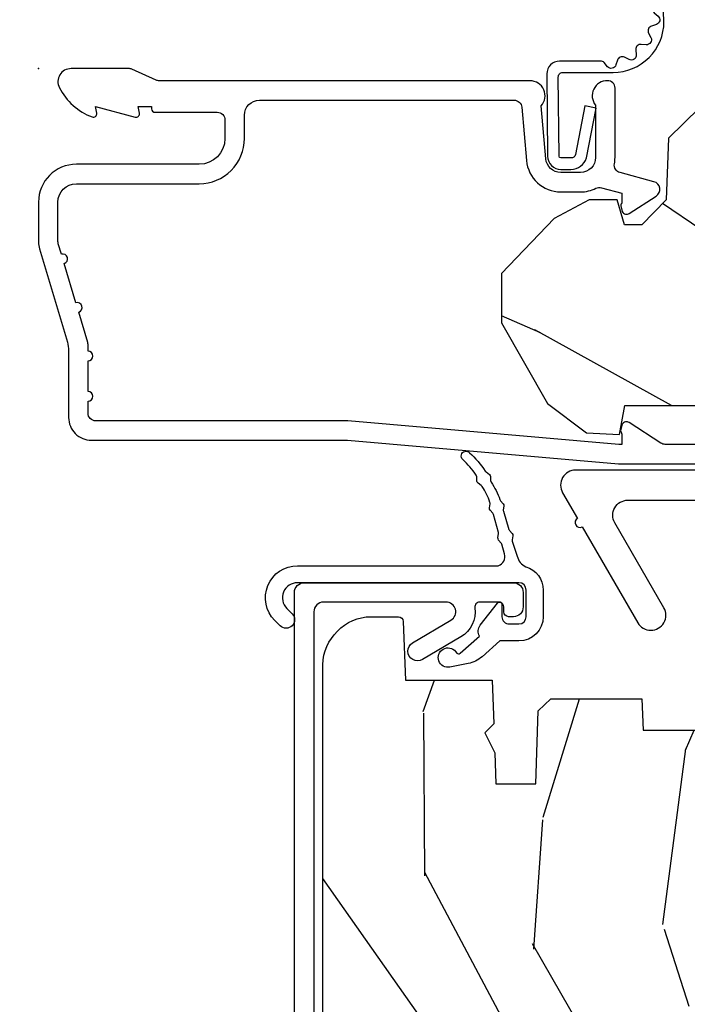
# Model space of a CAD drawing. Units: inches. Extents: x 2 to 160, y 1 to 67.
# Drawn here: x 100 to 101, y 34 to 36 of the extents above; entities that cross this region are included whole.
import ezdxf

# ---------------------------------------------------------------- set-up
doc = ezdxf.new("R2010")
doc.units = ezdxf.units.IN
doc.header["$MEASUREMENT"] = 0
doc.layers.get('Defpoints').update_dxf_attribs({"color": 253})
for name, color, linetype in [('ZP-ANNO-DIMS-DWNLD', 2, 'Continuous'), ('ZP-SECT-ACCS', 165, 'Continuous'), ('ZP-SECT-ALUM', 63, 'Continuous'), ('ZP-SECT-HDWR', 53, 'Continuous'), ('ZP-SECT-WDHA', 11, 'Continuous'), ('ZP-SECT-WOOD', 104, 'Continuous'), ('ZP-SECT-WSTP', 40, 'Continuous')]:
    doc.layers.add(name, color=color, linetype=linetype)
doc.layers.add('ZP-ANNO-NPLT', color=7, linetype='Continuous', plot=False)
doc.styles.get("Standard").update_dxf_attribs({"font": 'arial.ttf'})
doc.dimstyles.new('Frame Make Height and Width', dxfattribs={"dimtxt": 0.25, "dimasz": 0.125, "dimexe": 0.09375, "dimexo": 0.25, "dimgap": 0.0875, "dimtad": 0, "dimdec": 4, "dimzin": 10, "dimdsep": 46, "dimlunit": 5, "dimtxsty": 'Standard', "dimblk1": 'ARCHTICK', "dimblk2": 'ARCHTICK', "dimsah": 1, "dimcen": 0.09, "dimclrd": 256, "dimclre": 256, "dimclrt": 255, "dimadec": 3, "dimazin": 2, "dimtfac": 0.75, "dimtdec": 4, "dimtofl": 0, "dimtmove": 2, "dimatfit": 3, "dimfxl": 1, "dimfrac": 2, "dimtolj": 1, "dimtzin": 0, "dimlwd": -1, "dimlwe": -1, "dimarcsym": 0})

# ---------------------------------------------------------------- blocks, each defined once
blk = doc.blocks.new('101CS PR Contmp CM 2.5 VG (11-16 IG) F H')
at = {"layer": 'ZP-SECT-WDHA'}
h = blk.add_hatch(dxfattribs=at)
h.set_pattern_fill('WOOD3', color=256, scale=2, angle=163, style=0, pattern_type=2)
h.set_pattern_definition([(158.2364, (4.229829508301805, -0.6757319148462173), (20.45396798290167, -8.344771374467806), [0.240832, -23.842358]), (174.3099, (4.006163800965112, -0.5864366105935019), (-8.235181511295936, 0.4263690944681484), [0.305942, -9.892097999999999]), (208, (3.701730071892854, -0.5561033845344667), (-0.5847435903937085, -1.91261010378108), [0.226274, -2.602152]), (209.8476, (3.501941838183143, -0.6623326727329086), (-35.54768828883149, -20.50272857977593), [0.438634, -43.42479]), (175.9946, (3.12149146588294, -0.8806386832242623), (18.38297247813529, -1.437476743240211), [0.266834, -26.416494]), (163, (2.855309927049177, -0.8620003253541313), (-2.497352921371544, -1.327866102480598), [0.5, -1.5]), (153.5377, (2.377157549067675, -0.7158144729927614), (8.978306718050995, -4.83632345258755), [0.24331, -11.922214]), (157.2894, (4.071948787751523, -1.192136483066257), (16.62874032651941, -7.175302374271584), [0.200998, -19.898754]), (163, (3.886535270653383, -1.114536047002453), (-2.497352921371544, -1.327866102480598), [0.3, -1.7]), (191.3008, (3.599643843864442, -1.026824535585632), (-24.54716094300747, -5.043499394239721), [0.295296, -29.23435]), (215.125, (3.310072568652885, -1.084690558192541), (10.57415813511433, 7.224071108844612), [0.45607, -22.347438]), (202.2894, (2.937053423283061, -1.347096193016874), (-14.3993751268171, -6.054586024953077), [0.284254, -28.141088]), (169.3402, (2.674039470121102, -1.454909274051218), (-15.88561928555968, 2.765334394382427), [0.362216, -17.748554]), (151.1113000000001, (2.318074889785493, -1.387907650589554), (25.02229161617255, -13.92425483963839), [0.38833, -38.444646]), (156.2902000000001, (3.89067833082342, -1.785045431763344), (-16.62874768410003, 7.175289077572956), [0.3423439999999972, -33.89213999999965]), (166.3665, (3.577229581984909, -1.647386861919088), (-31.18650071420278, 7.443263674111074), [0.340588, -33.718186]), (196.6901, (3.246238530863025, -1.567106577432618), (4.409962367830815, 0.7431255040166733), [0.360556, -6.850548]), (210.4896, (2.900872763129541, -1.670656017208408), (-25.55825994297176, -15.19129255384614), [0.325576, -32.232064]), (177.9314, (2.620316507684237, -1.83584738360053), (-22.79293410148565, 0.6943551067665474), [0.310484, -30.737866]), (163, (2.310035344517502, -1.824640252660757), (-2.497352921371544, -1.327866102480598), [0.24, -1.76]), (150.0054, (2.080522203086389, -1.754471043527296), (-16.04400167334359, 9.087905524651102), [0.266834, -26.416494]), (163, (3.736326939210443, -0.1693178408906917), (-2.497352921371544, -1.327866102480598), [0, -2]), (26.15240000000003, (3.380850096123993, -0.3743451903572392), (-36.87554735843706, -18.00538888531859), [0.4386339999999972, -43.42478999999965]), (9.565100000000033, (3.189835720003487, -2.093622221005674), (2.497352076502218, 1.327869099233075), [0.178886, -4.29325]), (351.1301, (3.366234217335403, -2.063897313284269), (12.0603996767767, -1.595852046107204), [0.282842, -13.859292]), (319.8014, (3.645694417193965, -2.107509200368114), (8.393559450670804, -6.748938448303024), [0.152316, -15.07923]), (189.5651, (3.380850096123993, -0.3743451903572392), (-2.497352076502219, -1.327869099233075), [0.2236059999999986, -4.248529999999956]), (169.7098, (3.160351974459104, -0.4115013250089916), (17.79822734718652, -3.350093459302554), [0.342344, -33.89214]), (152.8753, (2.823513489242771, -0.3503471356417833), (-30.7601241373409, 15.67848221527704), [0.568858, -56.31699200000001]), (152.6952, (4.294151283340796, -0.465344868534352), (-10.89091849633435, 5.421060729349781), [0.2236059999999986, -22.13707199999982]), (178.5241, (4.095459105217856, -0.3627709032568305), (22.79293551970828, -0.6943538178398185), [0.37363, -36.989452]), (205.8789, (3.721952222598873, -0.3531475651529448), (31.88084594068392, 15.34964888471388), [0.3821, -37.827846]), (197.6952, (3.37817024770132, -0.5199227243809688), (-23.21929303946757, -7.540852312839229), [0.316228, -31.306548]), (172.4623, (3.076904104300837, -0.6160409372264084), (-10.14779136076372, 1.011111546693648), [0.364966, -11.80056]), (156.4181, (2.71509208987078, -0.5681654088839991), (31.344885410924, -13.76583238823937), [0.52345, -51.82156]), (154.8699, (4.14796543097944, -0.943497246515868), (10.89091361125098, -5.421068605812716), [0.282842, -13.859292]), (174.3099, (3.8918949674987, -0.8233809789549795), (-8.235181511295936, 0.4263690944681484), [0.305942, -9.892097999999999]), (205.5104, (3.587461238426414, -0.7930477528959443), (26.88614988798455, 12.69389479119331), [0.3255759999999973, -32.23206399999965]), (208, (3.293626321956282, -0.933265590074356), (-0.5847435903937085, -1.91261010378108), [0.367696, -2.460732]), (180.354, (2.968970442177977, -1.105888183396836), (27.20289793979688, 0.04876202922806261), [0.335262, -33.190848]), (159.6335000000001, (2.633715749797545, -1.107959713481861), (30.01700107381327, -11.26852463519537), [0.3405879999999972, -33.71818599999964]), (145.8973, (2.314419566864558, -0.9894272387568677), (-17.37187083675604, 11.58525502309056), [0.27203, -26.930912]), (154.2538, (4.001779578618056, -1.421649624497391), (-12.80351945054413, 6.005821017315287), [0.2630579999999972, -26.04283399999982]), (177.9314, (3.764835210256592, -1.307380791030958), (-22.79293410148565, 0.6943551067665474), [0.310484, -30.737866]), (195.0054, (3.454554047089857, -1.296173660091178), (11.31727641611973, 2.814114219735264), [0.37736, -18.490604]), (212.8991, (3.090062184237127, -1.393875665772512), (28.64036637139407, 18.43175097613516), [0.49679, -49.18218]), (178.9454, (2.67294341453433, -1.663712527527188), (8.235181634652655, -0.4263644116476297), [0.291204, -14.269016]), (156.991, (2.381788346486871, -1.658352830681864), (-18.54135163249375, 7.760042155334038), [0.3821, -37.827846]), (139.8014, (2.030087407409809, -1.508999392648704), (-8.393559450670804, 6.748938448303025), [0.152316, -15.07923]), (153.5377, (3.826356555784429, -1.995432478075209), (8.978306718050995, -4.83632345258755), [0.24331, -11.922214]), (173.008, (3.608538282542213, -1.887011078703232), (-22.20819262847393, 2.606951578708767), [0.345254, -34.1801]), (200.4054, (3.265852363231403, -1.844982984455285), (-30.71134915766887, -11.52445423798904), [0.4280179999999972, -42.37384999999964]), (192.0546, (3.44943551242153, -0.08160632947387114), (-15.72724097270063, -3.557234008732985), [0.205912, -20.385348]), (173.7843, (3.248063485875917, -0.1246098982200792), (32.35598179133584, -3.618064673815965), [0.4275519999999973, -42.32756599999964]), (155.8750000000001, (2.823025751993612, -0.07831816271357184), (12.80352490518391, -6.005810314090468), [0.4837359999999972, -15.64077999999991])])
edge = h.paths.add_edge_path()
edge.add_line((4.328000000000003, -1.249999999999986), (4.339523853932263, -0.9199999999998099))
edge.add_line((4.339523853932263, -0.9199999999998099), (4.384523853932251, -0.8749999999999929))
edge.add_line((4.384523853932251, -0.8749999999999929), (4.999999999999972, -0.8750000000001918))
edge.add_line((4.999999999999972, -0.8750000000001918), (5.000250000001373, -0.03099999999999881))
edge.add_line((5.000250000001358, -0.03099999999999881), (4.969250000001367, 7.105427357601002e-15))
edge.add_line((4.969250000001381, 7.105427357601002e-15), (4.438250000001375, -7.105427357601002e-15))
edge.add_line((4.438250000001375, -7.105427357601002e-15), (4.434921417707614, -0.08099999900083787))
edge.add_line((4.434921417707614, -0.08099999900083787), (4.244000000000909, -0.08100000000000307))
edge.add_line((4.244000000000909, -0.08100000000000307), (4.23499999999909, -0.0969999999999942))
edge.add_line((4.234999999999104, -0.0969999999999942), (4.172000000000807, -0.0969999999999942))
edge.add_line((4.172000000000793, -0.0969999999999942), (4.162999999998959, -0.08100000000000307))
edge.add_line((4.162999999998959, -0.08100000000000307), (4.040350214322061, -0.08099999900083787))
edge.add_line((4.040350214322075, -0.08099999900083787), (3.962096613590219, -0.2959999999999781))
edge.add_line((3.962096613590205, -0.2959999999999781), (3.914403386412545, -0.2959999999999781))
edge.add_line((3.914403386412545, -0.2959999999999781), (3.836149785680703, -0.08099999900083787))
edge.add_line((3.836149785680703, -0.08099999900083787), (2.947282930714522, -0.08099999900083787))
edge.add_line((2.947282930714522, -0.08099999900083787), (2.87176396307072, -0.1709999999999781))
edge.add_line((2.87176396307072, -0.1709999999999781), (2.439507823335902, -0.1709999999999781))
edge.add_line((2.439507823335902, -0.1709999999999781), (2.332250000001608, -0.08100000000000307))
edge.add_line((2.332250000001608, -0.08100000000000307), (2.005069066192249, -0.08100000000000307))
edge.add_line((2.005069066192249, -0.08100000000000307), (2.000250000001273, -0.2189999999999799))
edge.add_line((2.000250000001273, -0.2189999999999799), (1.906250000002132, -0.2189999999999799))
edge.add_line((1.906250000002132, -0.2189999999999799), (1.901430933811156, -0.08100000000000307))
edge.add_line((1.901430933811156, -0.08100000000000307), (1.361160109751239, -0.08100000000000307))
edge.add_line((1.361160109751239, -0.08100000000000307), (1.29699634095445, -0.1429622312750354))
edge.add_line((1.29699634095445, -0.1429622312750354), (1.292560084317614, -0.2700000000009624))
edge.add_line((1.292560084317614, -0.2700000000009624), (1.242560084316523, -0.3216024576007754))
edge.add_line((1.242560084316523, -0.3216024576007754), (1.206605420733311, -0.3216024576007612))
edge.add_line((1.206605420733297, -0.3216024576007612), (1.191190997646586, -0.269999999999996))
edge.add_line((1.191190997646601, -0.269999999999996), (1.134131723421731, -0.2700000000000102))
edge.add_line((1.134131723421717, -0.2700000000000102), (1.061622111372643, -0.3086869719710847))
edge.add_line((1.061622111372657, -0.3086869719710847), (0.9532293940344658, -0.4220000000000255))
edge.add_line((0.9532293940344516, -0.4220000000000255), (0.9532293940344516, -0.5235500000000357))
edge.add_line((0.9532293940344516, -0.5235500000000357), (1.048250000002142, -0.6897999999999769))
edge.add_line((1.048250000002156, -0.6897999999999769), (1.128250000002154, -0.7502214903220619))
edge.add_line((1.12825000000214, -0.7502214903220619), (1.196532032304887, -0.7537999999999982))
edge.add_line((1.196532032304901, -0.7537999999999982), (1.207250000002148, -0.6937999999999676))
edge.add_line((1.207250000002148, -0.6937999999999676), (1.671750000002149, -0.6937999999999676))
edge.add_line((1.671750000002135, -0.6937999999999676), (1.675586249445658, -0.7669999999999533))
edge.add_arc((1.690678198063182, -0.7589080513824413), 0.01712444292530991, 208.1991648361483, 241.8008351638436)
edge.add_line((1.682586249445677, -0.7739999999999583), (2.123250000002145, -0.7739999999999583))
edge.add_line((2.123250000002145, -0.7739999999999583), (2.131910350836108, -1.021999999999949))
edge.add_line((2.131910350836108, -1.021999999999949), (2.138910350836113, -1.028999999999954))
edge.add_line((2.138910350836113, -1.028999999999954), (2.52767606590146, -1.028999999999954))
edge.add_line((2.52767606590146, -1.028999999999954), (2.556250000002208, -1.093000000000032))
edge.add_line((2.556250000002194, -1.093000000000032), (2.805767439191484, -1.093000000000004))
edge.add_line((2.805767439191499, -1.093000000000004), (2.811250000000967, -1.25))
edge.add_line((2.811250000000967, -1.25), (3.123684362372245, -1.25))
edge.add_line((3.123684362372245, -1.25), (3.129166923181714, -1.093000000000004))
edge.add_line((3.129166923181714, -1.093000000000004), (3.531485413592549, -1.093000000000004))
edge.add_line((3.531485413592549, -1.093000000000004), (3.533650501300457, -1.030999999999992))
edge.add_line((3.533650501300457, -1.030999999999992), (3.670684895338439, -1.030999999999992))
edge.add_line((3.670684895338439, -1.030999999999992), (3.677250000002786, -0.8430000000000035))
edge.add_line((3.6772500000028, -0.8430000000000035), (3.882229394034482, -0.8430000000000177))
edge.add_line((3.882229394034482, -0.8430000000000177), (3.882229394034482, -0.8330000000000197))
edge.add_line((3.882229394034482, -0.8330000000000197), (3.992229394034467, -0.8330000000000197))
edge.add_line((3.992229394034439, -0.8330000000000197), (3.992229394034439, -0.8430000000000248))
edge.add_line((3.992229394034439, -0.8430000000000248), (4.067250000002176, -0.8430000000000035))
edge.add_line((4.06725000000219, -0.8430000000000035), (4.073815104666522, -1.030999999999992))
edge.add_line((4.073815104666522, -1.030999999999992), (4.178805517824316, -1.030999999999992))
edge.add_line((4.178805517824316, -1.030999999999992), (4.185485413591181, -1.222287187078891))
edge.add_line((4.185485413591181, -1.222287187078891), (4.233485413591865, -1.25))
edge.add_line((4.233485413591865, -1.25), (4.328000000000003, -1.249999999999986))
h = blk.add_hatch(dxfattribs=at)
h.set_pattern_fill('WOOD3', color=256, scale=2, angle=73, pattern_type=2)
h.set_pattern_definition([(68.23640000000003, (-0.3251436170274324, -4.90059362039427), (-8.34477137446781, -20.45396798290167), [0.240832, -23.842358]), (84.3099, (-0.2358483127747144, -4.676927913057596), (0.42636909446815, 8.235181511295936), [0.305942, -9.892097999999999]), (118, (-0.2055150867156756, -4.372494183985321), (-1.91261010378108, 0.5847435903937088), [0.226274, -2.602152]), (119.8476, (-0.3117443749141238, -4.172705950275597), (-20.50272857977592, 35.54768828883149), [0.4386339999999996, -43.42478999999994]), (85.9946, (-0.5300503854054739, -3.792255577975411), (-1.437476743240215, -18.38297247813529), [0.2668339999999996, -26.41649399999997]), (73, (-0.5114120275353446, -3.526074039141657), (-1.327866102480597, 2.497352921371545), [0.5, -1.5]), (63.53769999999998, (-0.3652261751739756, -3.04792166116014), (-4.836323452587552, -8.978306718050995), [0.24331, -11.922214]), (67.28939999999999, (-0.8415481852474711, -4.742712899843991), (-7.175302374271586, -16.6287403265194), [0.200998, -19.898754]), (73, (-0.7639477491836626, -4.557299382745839), (-1.327866102480597, 2.497352921371545), [0.3, -1.7]), (101.3008, (-0.676236237766842, -4.270407955956928), (-5.043499394239715, 24.54716094300748), [0.295296, -29.23435]), (125.125, (-0.7341022603737555, -3.980836680745356), (7.224071108844608, -10.57415813511433), [0.45607, -22.347438]), (112.2894, (-0.9965078951980821, -3.607817535375521), (-6.054586024953074, 14.3993751268171), [0.2842539999999996, -28.14108799999998]), (79.3402, (-1.104320976232426, -3.344803582213561), (2.76533439438243, 15.88561928555968), [0.362216, -17.748554]), (61.11129999999999, (-1.037319352770762, -2.988839001877958), (-13.92425483963839, -25.02229161617255), [0.38833, -38.444646]), (66.29019999999998, (-1.434457133944553, -4.561442442915895), (7.17528907757296, 16.62874768410003), [0.342344, -33.89214]), (76.3665, (-1.296798564100301, -4.247993694077373), (7.443263674111081, 31.18650071420278), [0.340588, -33.718186]), (106.6901, (-1.216518279613831, -3.917002642955485), (0.7431255040166724, -4.409962367830815), [0.360556, -6.850548]), (120.4896, (-1.320067719389618, -3.571636875222028), (-15.19129255384614, 25.55825994297176), [0.325576, -32.232064]), (87.93140000000001, (-1.485259085781744, -3.291080619776703), (0.6943551067665528, 22.79293410148564), [0.310484, -30.737866]), (73, (-1.474051954841966, -2.980799456609972), (-1.327866102480597, 2.497352921371545), [0.24, -1.76]), (60.00539999999998, (-1.403882745708509, -2.751286315178845), (9.087905524651106, 16.04400167334359), [0.266834, -26.416494]), (73, (0.1812704569280967, -4.407091051302918), (-1.327866102480597, 2.497352921371545), [0, -2]), (296.1524000000001, (-0.02375689253844726, -4.051614208216447), (-18.00538888531858, 36.87554735843706), [0.438634, -43.42479]), (279.5651, (-1.743033923186884, -3.860599832095966), (1.327869099233074, -2.497352076502219), [0.1788859999999998, -4.293249999999992]), (261.1301, (-1.713309015465478, -4.03699832942787), (-1.595852046107206, -12.0603996767767), [0.282842, -13.859292]), (229.8014, (-1.756920902549323, -4.31645852928643), (-6.748938448303024, -8.393559450670804), [0.152316, -15.07923]), (99.56509999999996, (-0.02375689253844726, -4.051614208216447), (-1.327869099233074, 2.497352076502219), [0.2236059999999999, -4.248529999999999]), (79.7098, (-0.06091302719020408, -3.831116086551566), (-3.350093459302556, -17.79822734718652), [0.342344, -33.89214]), (62.87529999999996, (0.0002411621770050942, -3.494277601335225), (15.67848221527704, 30.76012413734089), [0.568858, -56.31699200000001]), (62.69520000000001, (-0.1147565707155644, -4.964915395433271), (5.421060729349783, 10.89091849633435), [0.223606, -22.137072]), (88.5241, (-0.01218260543804117, -4.766223217310313), (-0.6943538178398221, -22.79293551970828), [0.37363, -36.989452]), (115.8789, (-0.00255926733415901, -4.392716334691347), (15.34964888471387, -31.88084594068392), [0.3821, -37.827846]), (107.6952, (-0.1693344265621821, -4.048934359793785), (-7.540852312839225, 23.21929303946757), [0.316228, -31.306548]), (82.4623, (-0.2654526394076164, -3.747668216393303), (1.01111154669365, 10.14779136076372), [0.364966, -11.80056]), (66.41809999999998, (-0.2175771110652134, -3.385856201963247), (-13.76583238823937, -31.34488541092399), [0.52345, -51.82156]), (64.86989999999992, (-0.5929089486970822, -4.818729543071903), (-5.421068605812717, -10.89091361125097), [0.282842, -13.859292]), (84.3099, (-0.4727926811361947, -4.562659079591163), (0.42636909446815, 8.235181511295936), [0.305942, -9.892097999999999]), (115.5104, (-0.442459455077155, -4.258225350518888), (12.69389479119331, -26.88614988798454), [0.325576, -32.232064]), (118, (-0.5826772922555659, -3.964390434048758), (-1.91261010378108, 0.5847435903937088), [0.367696, -2.460732]), (90.3539999999999, (-0.7552998855780437, -3.639734554270456), (0.04876202922805728, -27.20289793979688), [0.335262, -33.190848]), (69.63350000000003, (-0.757371415663072, -3.304479861890012), (-11.26852463519538, -30.01700107381327), [0.340588, -33.718186]), (55.89729999999997, (-0.6388389409380801, -2.985183678957034), (11.58525502309056, 17.37187083675603), [0.27203, -26.930912]), (64.2538, (-1.0710613266786, -4.672543690710535), (6.005821017315288, 12.80351945054413), [0.263058, -26.042834]), (87.93140000000001, (-0.9567924932121672, -4.435599322349055), (0.6943551067665528, 22.79293410148564), [0.310484, -30.737866]), (105.0054, (-0.9455853622723884, -4.125318159182325), (2.814114219735262, -11.31727641611973), [0.37736, -18.490604]), (122.8991, (-1.04328736795372, -3.760826296329607), (18.43175097613515, -28.64036637139408), [0.49679, -49.18218]), (88.94539999999999, (-1.313124229708397, -3.343707526626796), (-0.4263644116476313, -8.235181634652655), [0.291204, -14.269016]), (66.99100000000001, (-1.307764532863074, -3.052552458579327), (7.760042155334039, 18.54135163249375), [0.3821, -37.827846]), (49.80139999999996, (-1.158411094829913, -2.700851519502283), (6.748938448303026, 8.393559450670802), [0.152316, -15.07923]), (63.53769999999998, (-1.64484418025642, -4.497120667876893), (-4.836323452587552, -8.978306718050995), [0.24331, -11.922214]), (83.00800000000001, (-1.536422780884442, -4.279302394634674), (2.606951578708771, 22.20819262847393), [0.345254, -34.1801]), (110.4054, (-1.494394686636494, -3.936616475323877), (-11.52445423798903, 30.71134915766887), [0.428018, -42.37385]), (102.0546, (0.2689819683449173, -4.120199624514007), (-3.557234008732982, 15.72724097270063), [0.205912, -20.385348]), (83.7843, (0.2259783995987075, -3.918827597968387), (-3.618064673815971, -32.35598179133584), [0.4275519999999996, -42.32756599999994]), (65.87499999999999, (0.272270135105213, -3.493789864086093), (-6.00581031409047, -12.80352490518391), [0.4837359999999999, -15.64078])])
edge = h.paths.add_edge_path()
edge.add_line((2.397699999999983, -2.48129803329147), (1.888654678106235, -2.507977956000204))
edge.add_line((1.888654678106235, -2.507977956000204), (1.843654678106276, -2.507977956000204))
edge.add_line((1.843654678106276, -2.507977956000204), (1.841472794990239, -2.382977956000182))
edge.add_line((1.841472794990239, -2.382977956000182), (1.848280655058716, -1.992955913890022))
edge.add_arc((1.828283701155591, -1.992606865761275), 0.01999999999999659, 358.9999999999956, 448.9999999999956)
edge.add_line((1.828632749284338, -1.97260991185815), (1.721785553515474, -1.970744887118606))
edge.add_line((1.721785553515474, -1.970744887118606), (1.682999626476175, -1.931958959986893))
edge.add_line((1.682999626476175, -1.931958959986893), (1.563999622629069, -1.931958959986893))
edge.add_line((1.563999622629069, -1.931958959986893), (1.540328261592293, -1.97295895998689))
edge.add_line((1.540328261592293, -1.97295895998689), (1.480328261592291, -1.972958959986897))
edge.add_line((1.480328261592291, -1.972958959986897), (1.456656900555515, -1.931958959986893))
edge.add_line((1.456656900555515, -1.931958959986893), (1.337656896567893, -1.931958959986886))
edge.add_line((1.337656896567893, -1.931958959986886), (1.296656896567896, -1.972958959986897))
edge.add_line((1.296656896567896, -1.972958959986897), (1.137365955080128, -1.972958959986897))
edge.add_arc((1.137365955080124, -1.992958959986897), 0.01999999999999957, 89.99999999998981, 178.9999999999856)
edge.add_line((1.117369001176996, -1.992609911858146), (1.117029840109439, -2.012040436405158))
edge.add_arc((1.097032886206319, -2.011691388276422), 0.01999999999999108, 300.0000000000386, 359.00000000002586, ccw=False)
edge.add_line((1.107032886206326, -2.029011896352095), (1.094073079509627, -2.036494244237083))
edge.add_line((1.094073079509627, -2.036494244237083), (1.091743650373417, -2.169947150071515))
edge.add_line((1.091743650373417, -2.169947150071515), (1.046349247432374, -2.169947150071515))
edge.add_line((1.046349247432374, -2.169947150071515), (1.038863609291809, -2.359555902421725))
edge.add_arc((0.9988947453463783, -2.357977955999548), 0.03999999999999521, 269.99999999999744, 357.73917160170333, ccw=False)
edge.add_line((0.9988947453463766, -2.397977955999544), (0.9359737185066024, -2.397977955999536))
edge.add_arc((0.9359737185066095, -2.297977955999524), 0.1000000000000121, 208.9781860422786, 269.9999999999959, ccw=False)
edge.add_line((0.8484932961990523, -2.346425615518783), (0.7564346329121179, -2.180198168799478))
edge.add_arc((0.7017593689699027, -2.210477955998995), 0.06249999999999118, 28.97818604226611, 90)
edge.add_line((0.7017593689699027, -2.147977955999004), (0.5856999999999744, -2.147977955999011))
edge.add_line((0.5856999999999744, -2.147977955999011), (0.5856999999999744, -1.227810477472765))
edge.add_arc((0.6794500000000898, -1.227810477472763), 0.09375000000011546, 132.8030407193173, 180.0000000000011, ccw=False)
edge.add_arc((0.6845325214725158, -1.222727956000057), 0.09374999999991473, 90.00000000000648, 137.1969592806536, ccw=False)
edge.add_line((0.6845325214725051, -1.128977956000142), (0.7411418291959535, -1.128977956000135))
edge.add_arc((0.7411418291959517, -1.138977956000137), 0.01000000000000156, 1.999999999989825, 89.99999999998983, ccw=False)
edge.add_line((0.7511357374661429, -1.138628961033113), (0.755373337747443, -1.259977956000135))
edge.add_line((0.755373337747443, -1.259977956000135), (0.9342619184299394, -1.259977956000135))
edge.add_line((0.9342619184299394, -1.259977956000135), (0.9373913852898283, -1.349594162554695))
edge.add_line((0.9373913852898283, -1.349594162554695), (0.9187000422558071, -1.368285505544058))
edge.add_line((0.9187000422558071, -1.368285505544058), (0.9394674110147321, -1.40904376164152))
edge.add_line((0.9394674110147321, -1.40904376164152), (0.9417000422558033, -1.472977956000072))
edge.add_line((0.9417000422558033, -1.472977956000072), (1.023700000000105, -1.472977956000072))
edge.add_line((1.023700000000105, -1.472977956000072), (1.028938647130644, -1.322962726676273))
edge.add_line((1.028938647130644, -1.322962726676273), (1.054811134529416, -1.297977956000132))
edge.add_line((1.054811134529416, -1.297977956000132), (1.24243121413221, -1.297977956000132))
edge.add_line((1.24243121413221, -1.297977956000132), (1.244700000000648, -1.362947482773116))
edge.add_line((1.244700000000648, -1.362947482773116), (1.760700000000639, -1.362947482773116))
edge.add_line((1.760700000000639, -1.362947482773116), (1.762968785869077, -1.297977956000132))
edge.add_line((1.762968785869077, -1.297977956000132), (2.397699999999986, -1.297977956000132))
edge.add_line((2.397699999999986, -1.297977956000132), (2.397699999999983, -2.48129803329147))
at = {"layer": 'ZP-ANNO-NPLT'}
blk.add_point((0, 0), dxfattribs=at)
blk.add_point((0, 0), dxfattribs=at)
blk.add_point((0, 0), dxfattribs=at)
blk.add_point((0, 0), dxfattribs=at)
at = {"layer": 'ZP-SECT-ALUM'}
for points in [[(1.591967948388685, -0.774000000000008), (1.290336045379831, -0.7739999999999938, -0.1449930994916204), (1.281621820819566, -0.7714187290871166), (1.216169191050824, -0.7289132943205416, 0.4318331073882776), (1.202025684729222, -0.7323643973235576), (1.198561433328848, -0.7452931595599495, 0.1392124696178829), (1.199761498229122, -0.7489238092069499, -0.150084110672032), (1.200967948388666, -0.7528525214955124), (1.200967948388666, -0.7740000000000009), (1.194788224270383, -0.7740000000000009), (0.6367882242694236, -0.7256422509999254), (0.1180000000000234, -0.7256422509999396, -0.4142135623730951), (0.1020000000000323, -0.7096422509999414), (0.1019999999999754, -0.6850000000000023, 1), (0.1019999999999754, -0.6650000000000063), (0.1019999999999754, -0.6019999999999968, 1), (0.1019999999999754, -0.5820000000000007), (0.1019999999999754, -0.568492882053377, 0.07267901068450945), (0.101330960183418, -0.5639144915223611), (0.08271613294624558, -0.5015818501146398, 1), (0.07699314478247743, -0.482418149885369), (0.05285244224296548, -0.4015818501146242, 1), (0.04712945407919733, -0.3824181498853676), (0.04066903981657788, -0.3607851430115687, -0.07267901068464405), (0.04000000000002046, -0.3562067524805457), (0.04000000000002046, -0.2750000000000128, -0.4142135623730951), (0.07800000000003138, -0.237000000000009), (0.3310000000000173, -0.237000000000009, 0.4142135623730951), (0.4239999999999782, -0.1440000000000126), (0.4239999999999782, -0.09600000000001785, -0.4142135623729215), (0.4549999999999841, -0.06500000000003325), (0.979154887961954, -0.06500000000003325, -0.388878731852959), (0.9950940031314417, -0.07960550811606737), (1.004681233943359, -0.1891880577351159, 0.3888787318529566), (1.075411057507893, -0.2540000000000191), (1.115999999999985, -0.2540000000000191, 0.1163220917973886), (1.147724160177916, -0.2465183253952077, -0.1832627780160805), (1.159014371418493, -0.2453775009960282), (1.201266233208116, -0.2566988532412608), (1.201266233208116, -0.2743669520076892, -0.146005835310381), (1.200121757093996, -0.2782026840136353), (1.199983135441073, -0.278414300049036, 0.1576465563116275), (1.198845908180829, -0.2825685150407367), (1.201984893112467, -0.2942833662899673, 0.4538198225758265), (1.216467475870161, -0.2983867056794907), (1.271869021844907, -0.2624085210486058, 0.649407593197572), (1.267204172860147, -0.2329558237051828), (1.19741210158486, -0.2142550945688839, -0.3912097814678182), (1.18581928330758, -0.1958944824796021, 0.0456882255566395), (1.187000000000012, -0.1829999999999785), (1.187000000000012, -0.04000000000002046, 0.4222476712527851), (1.171589770512696, -0.0250056106570824, 0.6392693330848027), (1.146999999999991, -0.07562141687038348), (1.146999999999991, -0.1830000000000211, -0.4142135623730951), (1.115999999999985, -0.2140000000000271), (1.075411057507893, -0.21400000000002, -0.388878731853015), (1.044529021867049, -0.185701828025195), (1.035000000000025, -0.07678460969086842, 0.6500495232070402), (1.012, -0.025000000000027), (0.2485518243343563, -0.02500000000003411, -0.1051042352656914), (0.242044038045151, -0.02361672732231312), (0.1921068813024931, -0.001383272677749403, 0.1051042352657003), (0.1855990950132878, -2.842170943040401e-14), (0.06700000000000728, -2.842170943040401e-14, 0.560205502864254), (0.04294949289459282, -0.03927082344320354, 0.1875261658577753), (0.1105503302341049, -0.0995573712749902, 0.5801720142759477), (0.1198936542710953, -0.0917844627563369), (0.1174630815725664, -0.07799999999999585), (0.1991988260668336, -0.09976430132848435, 0.5481110662879196), (0.2078936542711176, -0.0917844627563369), (0.2054630815725886, -0.07800000000000296), (0.2330000000000041, -0.07800000000000296), (0.2330000000000041, -0.08300000000003394, 0.4142135623730984), (0.2400000000000091, -0.09000000000003894), (0.367999999999995, -0.09000000000003894, -0.4142135623730951), (0.3840000000000146, -0.1060000000000372), (0.3840000000000146, -0.1440000000000055, -0.4142135623730868), (0.3310000000000173, -0.1970000000000027), (0.07800000000003138, -0.1970000000000027, 0.4142135623730866), (0, -0.2750000000000057), (0, -0.3575219217105499, 0.07267901068454957), (0.001965304461236883, -0.370970943895415), (0.05949110068780783, -0.5635988303753123, -0.07267901068455053), (0.06200000000001182, -0.580767794866631), (0.06200000000001182, -0.7186422509999417, 0.4142135623730951), (0.1090000000000089, -0.7656422509999459), (0.6360000000005641, -0.7656422509999459), (1.194000000000017, -0.8140000000000001), (1.621967948388658, -0.8140000000000072, 0.4142135623730951)], [(0.5269499999999816, -2.482977956000546), (0.5269499999999532, -1.078977956000713, -0.4142135623730931), (0.5469499999999634, -1.05897795600071), (0.977949999999975, -1.058977956000703, -0.4142135623730919), (0.9979499999999852, -1.078977956000713), (0.9979499999999852, -1.108977955858222, -0.414213562373081), (0.9779500000474961, -1.128977955810711), (0.9679500000949979, -1.128977955810711, -0.4142135623731048), (0.957950000095007, -1.11897795581072), (0.957950000095007, -1.108977955858222, 0.3334297387546619), (0.9507466683541388, -1.099376984834663, 0.1008952796678533), (0.9487893578706341, -1.098977956000752), (0.9083510313323693, -1.09897795600066, 0.4568502517476024), (0.8984535981462152, -1.110406527429213, -0.3041143980143972), (0.8695683195842427, -1.170647980634683), (0.7907006271955304, -1.217201297545238, -1), (0.7703677468257233, -1.182754614455746), (0.8492354392144357, -1.136201297545192, 0.7635064937486528), (0.8390689990296032, -1.098977956000454), (0.5869500000000407, -1.098977955999842, 0.4142135623737909), (0.5669499999999736, -1.118977955999853), (0.5669499999999736, -2.22797795600097, 0.41421356237407)]]:
    blk.add_lwpolyline(points, format="xyb", dxfattribs=at)
at = {"layer": 'ZP-SECT-HDWR'}
blk.add_lwpolyline([(2.037967948388655, -0.8270000000001971), (1.105967948388638, -0.8270000000001971, 0.5773502691894367), (1.079121160871296, -0.873500000000206), (1.109676739306906, -0.9264238143054513, 1), (1.11967673930701, -0.9437443223811215), (1.233851033014162, -1.141500000000178, 1), (1.28754460804879, -1.110500000000172), (1.186508310940553, -0.9355000000002178, -0.5773502691897365), (1.213355098457896, -0.8890000000001805), (1.693967948388604, -0.889000000000209, -0.4142135623730933)], format="xyb", dxfattribs=at)
at = {"layer": 'ZP-SECT-WOOD'}
blk.add_lwpolyline([(1.361160109751239, -0.08100000000000307), (1.29699634095445, -0.1429622312750354), (1.292560084317614, -0.2700000000009624), (1.242560084316523, -0.3216024576007754), (1.206605420733297, -0.3216024576007612), (1.191190997646601, -0.269999999999996), (1.134131723421717, -0.2700000000000102), (1.061622111372657, -0.3086869719710847), (0.9532293940344516, -0.4220000000000255), (0.9532293940344516, -0.5235500000000357), (1.048250000002156, -0.6897999999999769), (1.12825000000214, -0.7502214903220619), (1.196532032304901, -0.7537999999999982), (1.207250000002148, -0.6937999999999676), (1.207250000002148, -0.6937999999999676), (1.671750000002135, -0.6937999999999676)], dxfattribs=at)
at = {"layer": 'ZP-SECT-WOOD', "linetype": 'Continuous'}
blk.add_lwpolyline([(0.5856999999999744, -2.147977955999011), (0.5856999999999744, -1.227810477472765, -0.2088970376918383), (0.6157487272410549, -1.159026683241123, -0.2088970376916676), (0.6845325214725051, -1.128977956000142), (0.7411418291959535, -1.128977956000135, -0.4040262258351549), (0.7511357374661429, -1.138628961033113), (0.755373337747443, -1.259977956000135), (0.9342619184299394, -1.259977956000135), (0.9373913852898283, -1.349594162554695), (0.9187000422558071, -1.368285505544058), (0.9394674110147321, -1.40904376164152), (0.9417000422558033, -1.472977956000072), (1.023700000000105, -1.472977956000072), (1.028938647130644, -1.322962726676273), (1.054811134529416, -1.297977956000132), (1.24243121413221, -1.297977956000132), (1.244700000000648, -1.362947482773116), (1.760700000000639, -1.362947482773116), (1.762968785869077, -1.297977956000132), (2.397699999999986, -1.297977956000132), (2.397699999999983, -2.48129803329147)], format="xyb", dxfattribs=at)
at = {"layer": 'ZP-SECT-WSTP'}
blk.add_lwpolyline([(1.039209036592222, -1.07397795600043), (1.039209036592222, -1.128977955810686, -0.4142135623730005), (0.9892090365922108, -1.178977955810669), (0.9499096429414458, -1.178977955810669), (0.9131698793852756, -1.211473875422268, -0.1341041312229266), (0.884805779224461, -1.225440795840118), (0.8468544629696986, -1.232776743911248, -1.781265665551232), (0.858766997929262, -1.200813446634502), (0.8610821762966303, -1.203757685635768, 0.4312524422566613), (0.8683251734335151, -1.204412270572593), (0.9081988987681164, -1.16914439599557, -0.3078141180589984), (0.9096371912902832, -1.146696578552611), (0.9452627744315798, -1.1009076116862, -0.7140550770349227), (0.954209036687228, -1.103977956000708), (0.954209036687228, -1.128977955810672, 0.4142135623731054), (0.9692090366872286, -1.143977955810673), (0.9892090365922108, -1.143977955810673, 0.4142135623731016), (1.004209036592226, -1.128977955810672), (1.004209036592226, -1.073977956000665, 0.4142135623730886), (0.9892090365922108, -1.058977956000664), (0.5332090365921367, -1.058977956000664, 0.6681786379192843), (0.5112887263753514, -1.111898266217448), (0.5222440474877992, -1.122853587329903, -1), (0.4974953101462738, -1.147602324671428), (0.486539989033826, -1.136647003558981, -0.6681786379193109), (0.5332090365921367, -1.023977956000667), (0.9466172840466207, -1.023977956000667, 0.4045729710539091), (0.9597513213744282, -0.9994485393376671), (0.9541265410108188, -0.9796983620825372, 0.1109720036226729), (0.9528686932174768, -0.977387603530186), (0.9474438252578743, -0.9711965062274253, -0.221694662639004), (0.9460267312842916, -0.9663270979705914), (0.9473349863853535, -0.9578508058367721, 0.1080640772899088), (0.9471757402051217, -0.9552921561323249), (0.9365940430476041, -0.9181368574335842, 0.1021422037843837), (0.9353361952542336, -0.9158260988811744), (0.9299143346174006, -0.9096384336671512, -0.2216946626419947), (0.9284972406438055, -0.9047690254102481), (0.9298047823109847, -0.8962973556734148, 0.1201052776699165), (0.9295609068688737, -0.8934663036373482, 0.08072511123066656), (0.91332779986719, -0.8609949958434182, 0.1109720036343198), (0.9116385780285654, -0.8589779892151217), (0.9051020052780192, -0.8539822920423852, -0.2216946626698878), (0.9027516166928358, -0.8494884111359369), (0.9023612032022648, -0.8409253257895948, 0.1531414840786858), (0.9011315422468709, -0.8375512382718853, 0.06087279516602814), (0.8734038472271095, -0.8052048238984071, -1.02908852696481), (0.887452730636257, -0.791255655867479, -0.06532212202359466), (0.9199545593814236, -0.8289139211969108, 0.1080640772877199), (0.9216118199444043, -0.8308698187101946), (0.928255028965248, -0.8359470146338168, -0.2216946626417625), (0.9306054175504244, -0.8404408955402225), (0.9309707544167836, -0.8484539658924106, 0.1564982748500691), (0.9322486508497025, -0.8518902091317333, -0.05604132581220979), (0.9501280812284865, -0.8877854254990929, 0.1080640772866541), (0.9513666589609713, -0.8900299684050204), (0.956876970689601, -0.8963185778852996, -0.2216946626402106), (0.9582940646632068, -0.9011879861422152), (0.957070507622273, -0.9091155125951325, 0.1109720036320755), (0.9572490238633709, -0.9117403779460549), (0.9683645971949719, -0.9491333249520917, 0.1080640772838303), (0.9697070834356651, -0.9513173071749819), (0.9751134866560953, -0.9576664773383179, -0.2216946626432063), (0.9765305806296993, -0.9625358855952335), (0.9751841109850741, -0.9704746732189466, 0.1109720036321672), (0.9754855398298616, -0.9730882773990732), (0.9856510456817595, -1.004451784088349, 0.2443394525291097), (1.003494750878001, -1.026062213625689, -0.3316792665693234)], format="xyb", close=True, dxfattribs=at)
blk = doc.blocks.new('_ArchTick')
at = {"color": 0, "linetype": 'ByBlock', "const_width": 0.15}
blk.add_lwpolyline([(-0.5, -0.5), (0.5, 0.5)], dxfattribs=at)
blk = doc.blocks.new('*D101')
at = {"layer": 'Defpoints', "color": 0, "transparency": 16777216}
for p in [(100.0000000000001, 36.00000000000001), (99.0000000000012, 27.99996168055362), (100.0000000000001, 27.99996168055362)]:
    blk.add_point(p, dxfattribs=at)
at = {"layer": 'ZP-ANNO-DIMS-DWNLD', "transparency": 16777216}
for p, q in [((99.75000000000006, 36.00000000000001), (98.90625000000118, 36.00000000000001)), ((99.00000000000118, 36.00000000000001), (99.00000000000118, 33.38906678843507)), ((99.0000000000012, 27.99996168055362), (99.0000000000012, 30.61089489211857)), ((99.75000000000006, 27.99996168055362), (98.9062500000012, 27.99996168055362))]:
    blk.add_line(p, q, dxfattribs=at)
at = {"layer": 'ZP-ANNO-DIMS-DWNLD', "transparency": 16777216, "xscale": 0.125, "yscale": 0.125, "zscale": 0.125}
for p, rotation in [((99.00000000000118, 36.00000000000001), 90), ((99.0000000000012, 27.99996168055362), 270)]:
    blk.add_blockref('_ArchTick', p, dxfattribs=dict(at, rotation=rotation))
at = {"layer": 'ZP-ANNO-DIMS-DWNLD', "color": 255, "transparency": 16777216, "insert": (99.00000000000117, 31.99998084027678), "char_height": 0.25, "attachment_point": 5, "rotation": 90}
blk.add_mtext('\\A1;FRAME HEIGHT', dxfattribs=at)
blk = doc.blocks.new('WIA- 42G7 Foldout Blue Fin CM')
at = {"layer": 'ZP-ANNO-NPLT'}
blk.add_point((0, 0), dxfattribs=at)
at = {"layer": 'ZP-SECT-ACCS'}
blk.add_lwpolyline([(1.279897535900091, 0.3237062745886874, -0.08026477305532967), (1.280711643961695, 0.3287449932782067), (1.307820092886686, 0.4718045562444217, 0.1615704533000932), (1.307820092895554, 0.4966832298093209), (1.259796169620472, 0.6042051741736998, -0.1615704533001526), (1.259796169620586, 0.614282611567063), (1.307820092890097, 0.7218045559357336, 0.1615704533000934), (1.307820092899078, 0.7466832295006327), (1.259796169623996, 0.8542051741736998, -0.1615704533001683), (1.25979616962411, 0.864282611567063), (1.288298125408687, 0.9718045562037787, 0.09588515595080674), (1.290232061560118, 0.9866912993722963), (1.290232061560118, 1.211730924466053, 1.001822893294183), (1.242329861484677, 1.208669619869937), (1.242091026473076, 1.109243892746264), (1.265540415659302, 1.110785368270768), (1.265779250670903, 1.210211095394442, -1.000001092557772), (1.266777097019258, 1.210276690097601), (1.26766570668417, 0.984243892818597), (1.237491890840488, 0.8716832295240806, 0.1615704531591201), (1.237491890838328, 0.8468045559797872), (1.287187674165239, 0.7342438926202703), (1.237491890843899, 0.6216832293403627, 0.1615704533000896), (1.237491890834917, 0.5968045557754635), (1.285515814109999, 0.4892826113181457, -0.1615704533001815), (1.285515814109885, 0.4792051739247825), (1.257932806052452, 0.3347153656176545, 0.08026477302403139), (1.25589753590009, 0.3221185688986452), (1.264023717936666, 0.1227633570440787, 0.2172493365759632), (1.267663679817034, 0.1150185480861694), (1.27562965541604, 0.1082036678498923, -0.5855599422155324), (1.272337917461371, 0.09086167467236805), (1.262121591379653, 0.08753293346410373, 0.4605097357481115), (1.25623583857886, 0.07332346922754596), (1.261025658436907, 0.06390384921891723, -0.6036618419643542), (1.250845082204606, 0.04920589315767643), (1.240635486966895, 0.0499758931055112, 0.4605097357324635), (1.229771802700569, 0.0389493201975597), (1.230580517889521, 0.02856486117957502, -0.5855599423039615), (1.21599026668504, 0.01862983043133681), (1.206412457752677, 0.02350008840136297, 0.4605097357400129), (1.192108303478975, 0.01732371994867776), (1.188929230434169, 0.007566744313891149, -0.585559942305764), (1.171647624304754, 0.003971420160723937), (1.164509083510168, 0.01231572553521687, 0.2159645946919557), (1.157305229165516, 0.01557950550525788), (1.072944098151382, 0.01546588923946501, 0.4142135623720373), (1.046563827131664, -0.01095535420381566), (1.048311620742254, -0.1804877326883911, 0.4141699716873529), (1.075575212501406, -0.2077227771637808), (1.096333919407357, -0.2077066690172273, 0.3300162725305506), (1.128174671648424, -0.1840838412381629), (1.147998076671939, -0.08142072862523264), (1.124956412266755, -0.07673885041990047), (1.105576807446084, -0.1772178192151443, -0.3300162725321485), (1.096315592607937, -0.1840887650235175), (1.075556885701928, -0.184104873170071, -0.3902962473333499), (1.071811620742267, -0.180487732688249), (1.070186487623701, -0.01706676771482307, -0.4142135623754232), (1.079201088958555, -0.008038165384164131), (1.182993663509038, -0.008052312421199304, 0.4142135623731925), (1.28778654206657, 0.09674312224601067)], format="xyb", close=True, dxfattribs=at)

msp = doc.modelspace()

# ---------------------------------------------------------------- block references
for name in ['WIA- 42G7 Foldout Blue Fin CM', '101CS PR Contmp CM 2.5 VG (11-16 IG) F H']:
    msp.add_blockref(name, (100, 36))

# ---------------------------------------------------------------- dimensions: what is measured, and where the dimension line sits
at = {"layer": 'ZP-ANNO-DIMS-DWNLD'}
dim = msp.add_linear_dim(base=(99.0000000000012, 27.99996168055362), p1=(100, 36), p2=(100, 27.99996168055361), angle=90, text='FRAME HEIGHT', dimstyle='Frame Make Height and Width', override={"dimscale": 1, "dimlfac": 1, "dimpost": '"\\X'}, dxfattribs=at)
dim.commit()
dim.dimension.update_dxf_attribs({"geometry": '*D101', "text_midpoint": (99.00000000000117, 31.99998084027678)})

doc.saveas('drawing.dxf')
